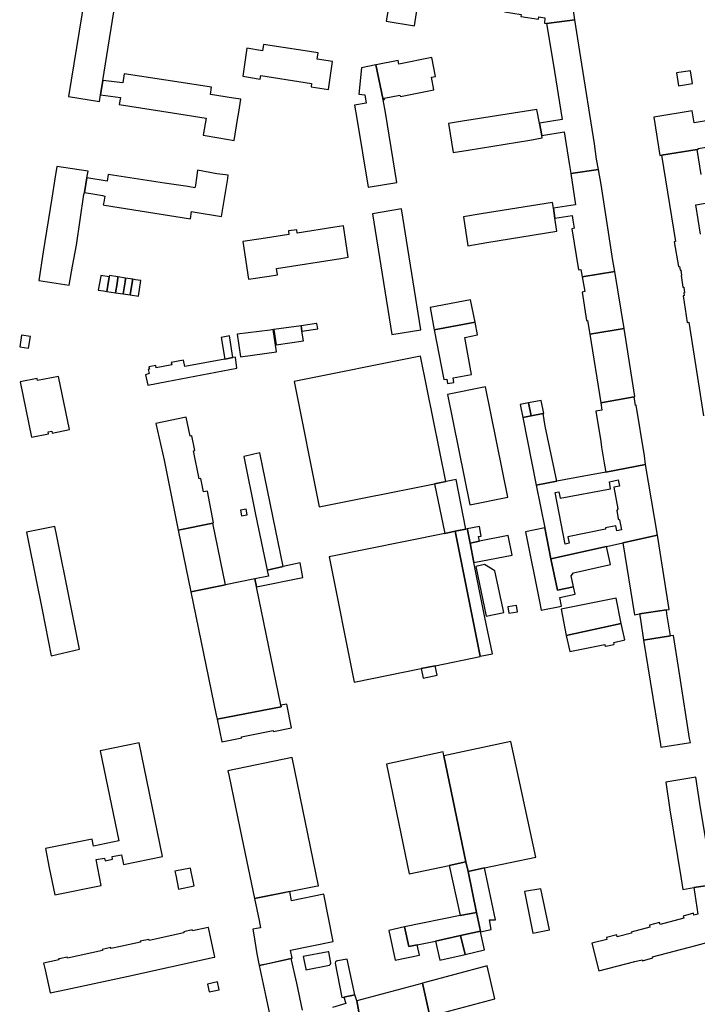
# Model space of a CAD drawing. Units: inches. Extents: x 7494225 to 7500024, y 5786471 to 5791578.
# Drawn here: x 7497383 to 7497649, y 5788872 to 5789259 of the extents above; entities that cross this region are included whole.
import ezdxf

# ---------------------------------------------------------------- set-up
doc = ezdxf.new("R2010")
doc.units = ezdxf.units.IN
doc.header["$MEASUREMENT"] = 0

msp = doc.modelspace()

# ---------------------------------------------------------------- linework, layer by layer
for points in [[(7497510.95, 5789285.12), (7497509.23, 5789274.29), (7497508.95, 5789272.53), (7497517.26, 5789271.23), (7497522.7, 5789270.37), (7497522.88, 5789271.55), (7497529.05, 5789270.46), (7497527, 5789257.94), (7497538.07, 5789256.19), (7497539.86, 5789267.28), (7497539.2, 5789267.38), (7497539.47, 5789268.86), (7497541.3, 5789280.19), (7497514.39, 5789284.58), (7497510.95, 5789285.12)], [(7497570.92, 5789275.77), (7497573.47, 5789261.6), (7497580.04, 5789260.67), (7497579.92, 5789259.83), (7497586.82, 5789258.8), (7497586.95, 5789259.64), (7497589.33, 5789259.3), (7497589.22, 5789257.18), (7497589.99, 5789257.14), (7497601.08, 5789258.5), (7497599.98, 5789265.76), (7497598.91, 5789265.98), (7497599.4, 5789269.02), (7497598.81, 5789270.76), (7497597.13, 5789271.74), (7497570.92, 5789275.77)], [(7497409.54, 5789273.43), (7497402.13, 5789228.39), (7497414.34, 5789226.45), (7497414.77, 5789229.1), (7497415.66, 5789234.67), (7497421.59, 5789271.67), (7497409.54, 5789273.43)], [(7497589.99, 5789257.14), (7497592.54, 5789241.46), (7497596.13, 5789219.3), (7497587.18, 5789217.85), (7497588.08, 5789213.11), (7497596.9, 5789214.55), (7497598.86, 5789202.05), (7497599.52, 5789198.06), (7497610.32, 5789199.72), (7497609.63, 5789203.71), (7497608.8, 5789209.77), (7497603.45, 5789243.52), (7497601.08, 5789258.5), (7497589.99, 5789257.14)], [(7497478.76, 5789248.86), (7497478.38, 5789246.39), (7497472.25, 5789247.37), (7497470.68, 5789236.36), (7497477.5, 5789235.21), (7497477.71, 5789236.59), (7497497.68, 5789233.53), (7497497.49, 5789232.22), (7497504.34, 5789231.14), (7497505.95, 5789242.15), (7497499.88, 5789243.06), (7497500.26, 5789245.54), (7497478.76, 5789248.86)], [(7497517.28, 5789239.68), (7497516.21, 5789229.28), (7497518.53, 5789229.05), (7497519.08, 5789225.74), (7497514.59, 5789225), (7497515.45, 5789219.79), (7497519.92, 5789192.7), (7497531.18, 5789194.61), (7497526.67, 5789222.08), (7497525.8, 5789227.08), (7497522.94, 5789240.78), (7497517.28, 5789239.68)], [(7497522.99, 5789240.78), (7497522.94, 5789240.78), (7497525.8, 5789227.08), (7497526.34, 5789227.19), (7497526.24, 5789227.68), (7497532.37, 5789228.9), (7497532.54, 5789228.42), (7497545.76, 5789231.06), (7497544.78, 5789235.94), (7497546.41, 5789236.25), (7497544.86, 5789243.75), (7497531.99, 5789241.05), (7497531.69, 5789242.49), (7497522.99, 5789240.78)], [(7497415.66, 5789234.67), (7497414.77, 5789229.1), (7497422.55, 5789227.95), (7497422.12, 5789225.28), (7497443.08, 5789222), (7497456.3, 5789219.92), (7497455.12, 5789213.19), (7497461.24, 5789212.2), (7497467.23, 5789211.1), (7497468.58, 5789219.37), (7497469.04, 5789222.24), (7497469.86, 5789227.3), (7497467, 5789227.74), (7497457.94, 5789229.12), (7497458.38, 5789231.99), (7497440.41, 5789234.78), (7497424.05, 5789237.34), (7497423.47, 5789233.74), (7497415.66, 5789234.67)], [(7497641.03, 5789237.66), (7497641.8, 5789232.63), (7497647.28, 5789233.47), (7497646.51, 5789238.5), (7497641.03, 5789237.66)], [(7497632.08, 5789220.31), (7497634.53, 5789205.24), (7497635.07, 5789205.32), (7497649.11, 5789207.56), (7497649.61, 5789207.65), (7497649.58, 5789207.93), (7497678.13, 5789212.63), (7497678.18, 5789212.35), (7497684.03, 5789213.3), (7497687.44, 5789213.85), (7497693.59, 5789214.87), (7497690.69, 5789229.82), (7497684.99, 5789228.9), (7497681.59, 5789228.35), (7497675.75, 5789227.37), (7497676.52, 5789222.68), (7497659.81, 5789219.97), (7497655.06, 5789219.2), (7497647.94, 5789218.04), (7497647.17, 5789222.75), (7497632.08, 5789220.31)], [(7497551.42, 5789217.72), (7497553.27, 5789206.44), (7497559.18, 5789207.35), (7497583.43, 5789211.24), (7497588.3, 5789212.09), (7497588.08, 5789213.11), (7497587.18, 5789217.85), (7497586.2, 5789223.28), (7497581.21, 5789222.54), (7497556.9, 5789218.64), (7497551.42, 5789217.72)], [(7497397.59, 5789200.9), (7497396.82, 5789195.98), (7497395.63, 5789188.46), (7497392.3, 5789167.34), (7497390.56, 5789156.06), (7497402.5, 5789154.21), (7497403.78, 5789161.7), (7497405.33, 5789169.98), (7497408.21, 5789189.84), (7497408.48, 5789190.63), (7497409.43, 5789196.42), (7497409.86, 5789199.02), (7497406.43, 5789199.54), (7497397.59, 5789200.9)], [(7497409.43, 5789196.42), (7497408.48, 5789190.63), (7497412.47, 5789190), (7497415.5, 5789189.44), (7497416.41, 5789189.25), (7497416.03, 5789186.84), (7497415.84, 5789185.77), (7497416.34, 5789185.73), (7497450.05, 5789180.35), (7497450.52, 5789183.2), (7497451.1, 5789183.1), (7497462.32, 5789181.27), (7497464.75, 5789196.16), (7497464.96, 5789197.45), (7497461.67, 5789197.87), (7497460.46, 5789198.03), (7497452.87, 5789199.39), (7497452.43, 5789196.38), (7497452.02, 5789193.56), (7497451.85, 5789192.43), (7497449.07, 5789192.96), (7497439.88, 5789194.36), (7497417.77, 5789197.73), (7497417.33, 5789195.05), (7497409.43, 5789196.42)], [(7497599.52, 5789198.06), (7497601.4, 5789185.77), (7497599.45, 5789185.55), (7497592.67, 5789184.47), (7497593.28, 5789180.52), (7497600.05, 5789181.6), (7497600.31, 5789179.82), (7497600.78, 5789176.59), (7497599.89, 5789176.42), (7497602.59, 5789160.22), (7497603.44, 5789160.37), (7497603.93, 5789157.56), (7497616.75, 5789159.66), (7497616.05, 5789163.93), (7497613.26, 5789181.84), (7497611.37, 5789193.79), (7497610.32, 5789199.72), (7497599.52, 5789198.06)], [(7497557.29, 5789181.14), (7497559.09, 5789169.73), (7497566.54, 5789170.98), (7497594.07, 5789175.47), (7497593.28, 5789180.52), (7497592.67, 5789184.47), (7497592.32, 5789186.7), (7497564.26, 5789182.26), (7497557.29, 5789181.14)], [(7497521.56, 5789182.29), (7497529.26, 5789134.82), (7497540.58, 5789136.7), (7497532.96, 5789184.17), (7497521.56, 5789182.29)], [(7497470.62, 5789171.33), (7497472.92, 5789156.56), (7497480.98, 5789157.82), (7497484.27, 5789158.33), (7497483.88, 5789160.84), (7497509.13, 5789164.77), (7497512.05, 5789165.22), (7497510.17, 5789177.5), (7497506.81, 5789176.98), (7497492.06, 5789174.68), (7497491.85, 5789176.02), (7497488.57, 5789175.54), (7497488.77, 5789174.16), (7497477.93, 5789172.47), (7497470.62, 5789171.33)], [(7497603.93, 5789157.56), (7497604.96, 5789151.68), (7497603.94, 5789151.52), (7497605.72, 5789140.32), (7497606.11, 5789140.38), (7497606.98, 5789134.93), (7497620.43, 5789137.18), (7497616.75, 5789159.66), (7497603.93, 5789157.56)], [(7497414.87, 5789158.08), (7497414.83, 5789157.82), (7497413.89, 5789152.3), (7497415.88, 5789152), (7497417.3, 5789151.79), (7497417.66, 5789154.12), (7497418.15, 5789157.32), (7497418.18, 5789157.51), (7497414.87, 5789158.08)], [(7497418.26, 5789158), (7497418.18, 5789157.51), (7497418.15, 5789157.32), (7497417.66, 5789154.12), (7497417.3, 5789151.79), (7497420.68, 5789151.27), (7497421.24, 5789154.84), (7497421.59, 5789157.1), (7497421.63, 5789157.47), (7497418.26, 5789158)], [(7497421.63, 5789157.47), (7497421.59, 5789157.1), (7497421.24, 5789154.84), (7497420.68, 5789151.27), (7497423.66, 5789150.82), (7497424.4, 5789155.48), (7497424.6, 5789156.74), (7497424.64, 5789157), (7497421.63, 5789157.47)], [(7497424.64, 5789157), (7497424.6, 5789156.74), (7497424.4, 5789155.48), (7497423.66, 5789150.82), (7497426.4, 5789150.37), (7497427.39, 5789156.08), (7497427.38, 5789156.43), (7497427.4, 5789156.6), (7497424.64, 5789157)], [(7497427.4, 5789156.6), (7497427.38, 5789156.43), (7497427.39, 5789156.08), (7497426.4, 5789150.37), (7497429.67, 5789149.88), (7497430.64, 5789156.06), (7497428.45, 5789156.33), (7497427.4, 5789156.6)], [(7497560.12, 5789148.49), (7497544.2, 5789145.5), (7497545.87, 5789136.65), (7497561.87, 5789139.66), (7497560.12, 5789148.49)], [(7497561.87, 5789139.66), (7497545.87, 5789136.65), (7497549.56, 5789117.1), (7497550.78, 5789117.32), (7497551.1, 5789115.53), (7497553.6, 5789115.97), (7497553.26, 5789117.83), (7497560.53, 5789119.13), (7497557.92, 5789133.68), (7497562.86, 5789134.66), (7497561.87, 5789139.66)], [(7497468.48, 5789134.94), (7497469.74, 5789126.01), (7497483.89, 5789128.03), (7497482.59, 5789136.76), (7497481.44, 5789136.6), (7497468.48, 5789134.94)], [(7497482.88, 5789136.8), (7497483.7, 5789130.8), (7497494.46, 5789132.37), (7497493.9, 5789136.2), (7497493.57, 5789138.3), (7497482.88, 5789136.8)], [(7497493.57, 5789138.3), (7497493.9, 5789136.2), (7497500.1, 5789137.1), (7497499.79, 5789139.18), (7497499.58, 5789139.15), (7497493.57, 5789138.3)], [(7497606.98, 5789134.93), (7497611.26, 5789108), (7497624.38, 5789110.39), (7497624.64, 5789110.44), (7497620.43, 5789137.18), (7497606.98, 5789134.93)], [(7497383.74, 5789134.59), (7497383.02, 5789130), (7497386.5, 5789129.52), (7497387.27, 5789134.04), (7497383.74, 5789134.59)], [(7497462.17, 5789133.65), (7497463.65, 5789125.16), (7497466.8, 5789125.74), (7497465.42, 5789134.26), (7497462.17, 5789133.65)], [(7497433.29, 5789114.91), (7497440.83, 5789116.42), (7497468.3, 5789121.61), (7497467.77, 5789125.92), (7497466.8, 5789125.74), (7497463.65, 5789125.16), (7497447.95, 5789122.3), (7497447.34, 5789124.8), (7497442.55, 5789123.83), (7497442.73, 5789122.97), (7497436.62, 5789121.73), (7497436.43, 5789122.66), (7497433.79, 5789122.13), (7497433.99, 5789121.16), (7497433.49, 5789121.06), (7497433.81, 5789119.48), (7497432.5, 5789118.96), (7497433.29, 5789114.91)], [(7497490.84, 5789116.35), (7497500.63, 5789067.12), (7497546.01, 5789076.2), (7497550.36, 5789077.06), (7497540.5, 5789126.3), (7497490.84, 5789116.35)], [(7497383.19, 5789116.2), (7497387.7, 5789094.43), (7497394.39, 5789095.82), (7497394.23, 5789096.59), (7497395.63, 5789096.88), (7497395.79, 5789096.1), (7497402.53, 5789097.49), (7497398.2, 5789118.4), (7497390.06, 5789116.7), (7497389.88, 5789117.59), (7497383.19, 5789116.2)], [(7497566.05, 5789114.29), (7497551.05, 5789111.26), (7497559.79, 5789067.92), (7497574.8, 5789070.96), (7497566.05, 5789114.29)], [(7497582.94, 5789108.02), (7497583.97, 5789102.82), (7497588.61, 5789103.79), (7497588.91, 5789103.85), (7497587.92, 5789108.9), (7497582.94, 5789108.02)], [(7497611.26, 5789108), (7497611.64, 5789105.05), (7497609.28, 5789104.66), (7497611.24, 5789092.75), (7497611.6, 5789090.56), (7497612.65, 5789084.21), (7497613.12, 5789081.42), (7497613.23, 5789080.75), (7497628.8, 5789083.69), (7497628.5, 5789087.14), (7497625.21, 5789107.04), (7497624.96, 5789106.98), (7497624.38, 5789110.39), (7497611.26, 5789108)], [(7497579.62, 5789107.35), (7497580.67, 5789102.18), (7497583.97, 5789102.82), (7497582.94, 5789108.02), (7497579.62, 5789107.35)], [(7497436.48, 5789099.82), (7497439.71, 5789085.44), (7497445.22, 5789057.98), (7497458.85, 5789060.74), (7497459.21, 5789060.81), (7497456.76, 5789073.26), (7497455.24, 5789072.95), (7497454.16, 5789078.24), (7497453.57, 5789078.12), (7497451.24, 5789089.09), (7497451.83, 5789089.22), (7497450.59, 5789095.03), (7497450, 5789094.91), (7497448.42, 5789102.3), (7497436.48, 5789099.82)], [(7497580.67, 5789102.18), (7497585.85, 5789075.66), (7497593.98, 5789077.15), (7497589.49, 5789098.83), (7497588.61, 5789103.79), (7497583.97, 5789102.82), (7497580.67, 5789102.18)], [(7497471, 5789086.88), (7497475.69, 5789064.14), (7497480.21, 5789042.24), (7497486.55, 5789043.62), (7497477.34, 5789088.27), (7497474.99, 5789087.76), (7497473.46, 5789087.4), (7497471, 5789086.88)], [(7497628.8, 5789083.69), (7497613.23, 5789080.75), (7497601.12, 5789078.46), (7497593.98, 5789077.15), (7497585.85, 5789075.66), (7497589.25, 5789058.84), (7497591.71, 5789046.68), (7497613.5, 5789051.5), (7497619.93, 5789052.93), (7497633.56, 5789055.92), (7497628.8, 5789083.69)], [(7497546.01, 5789076.2), (7497549.98, 5789056.66), (7497554.14, 5789057.48), (7497558.31, 5789058.35), (7497554.43, 5789077.86), (7497546.01, 5789076.2)], [(7497618.14, 5789077.77), (7497618.58, 5789075.26), (7497616.46, 5789074.89), (7497617.95, 5789066.26), (7497617.63, 5789065.65), (7497618.16, 5789062.34), (7497618.67, 5789062.03), (7497619.36, 5789058.04), (7497617.54, 5789057.69), (7497617.13, 5789059.7), (7497613.09, 5789058.88), (7497613.19, 5789058.39), (7497598.3, 5789055.3), (7497598.82, 5789052.78), (7497597.31, 5789052.48), (7497593.3, 5789072.71), (7497594.82, 5789073.06), (7497595.28, 5789070.55), (7497615.15, 5789074.22), (7497614.64, 5789076.99), (7497618.14, 5789077.77)], [(7497469.75, 5789065.8), (7497470.18, 5789063.58), (7497472.38, 5789064.01), (7497471.94, 5789066.23), (7497469.75, 5789065.8)], [(7497396.86, 5789059.36), (7497385.75, 5789057.14), (7497386.54, 5789053.18), (7497391.88, 5789026.6), (7497395.44, 5789008.52), (7497406.5, 5789011.14), (7497402.94, 5789028.85), (7497402.68, 5789030.14), (7497397.6, 5789055.64), (7497396.86, 5789059.36)], [(7497445.22, 5789057.98), (7497450.23, 5789033.69), (7497463.92, 5789036.46), (7497458.85, 5789060.74), (7497445.22, 5789057.98)], [(7497554.14, 5789057.48), (7497563.93, 5789008.41), (7497568.69, 5789009.34), (7497565.69, 5789023.64), (7497561.46, 5789045.19), (7497559.95, 5789052.83), (7497558.92, 5789058.08), (7497558.85, 5789058.42), (7497554.14, 5789057.48)], [(7497559.95, 5789052.83), (7497563.63, 5789053.62), (7497563.28, 5789055.39), (7497564.32, 5789055.58), (7497563.6, 5789059.33), (7497558.85, 5789058.42), (7497558.92, 5789058.08), (7497559.95, 5789052.83)], [(7497581.65, 5789057.32), (7497587.14, 5789029.9), (7497587.81, 5789026.53), (7497595.8, 5789028.08), (7497595.13, 5789031.52), (7497601.21, 5789032.74), (7497600.59, 5789035.67), (7497594.25, 5789034.36), (7497591.71, 5789046.68), (7497589.25, 5789058.84), (7497581.65, 5789057.32)], [(7497504.57, 5789047.52), (7497514.4, 5788998.22), (7497540.76, 5789003.51), (7497546.2, 5789004.65), (7497563.96, 5789008.24), (7497563.93, 5789008.41), (7497554.14, 5789057.48), (7497549.98, 5789056.66), (7497504.57, 5789047.52)], [(7497561.46, 5789045.19), (7497576.44, 5789048.14), (7497574.91, 5789055.85), (7497563.63, 5789053.62), (7497559.95, 5789052.83), (7497561.46, 5789045.19)], [(7497619.93, 5789052.93), (7497624.56, 5789024.62), (7497626.5, 5789024.99), (7497637.03, 5789026.6), (7497638.13, 5789026.78), (7497633.56, 5789055.92), (7497619.93, 5789052.93)], [(7497591.71, 5789046.68), (7497594.25, 5789034.36), (7497600.59, 5789035.67), (7497599.68, 5789039.96), (7497600.5, 5789041.17), (7497615.08, 5789044.4), (7497613.5, 5789051.5), (7497591.71, 5789046.68)], [(7497475.35, 5789038.78), (7497476.01, 5789035.62), (7497494.3, 5789039.38), (7497493.25, 5789045.04), (7497486.55, 5789043.62), (7497480.21, 5789042.24), (7497480.26, 5789042.02), (7497480.7, 5789039.88), (7497475.35, 5789038.78)], [(7497562.19, 5789043.67), (7497566.2, 5789024.18), (7497573.13, 5789025.63), (7497569.7, 5789041.96), (7497565.58, 5789044.39), (7497562.19, 5789043.67)], [(7497450.23, 5789033.69), (7497455.23, 5789009.48), (7497460.25, 5788985.26), (7497460.58, 5788983.65), (7497485.67, 5788988.49), (7497485.54, 5788989.11), (7497476.01, 5789035.62), (7497475.35, 5789038.78), (7497463.92, 5789036.46), (7497450.23, 5789033.69)], [(7497597.73, 5789016.52), (7497619.34, 5789021.2), (7497617.27, 5789031.16), (7497595.66, 5789026.87), (7497597.73, 5789016.52)], [(7497574.78, 5789027.8), (7497575.14, 5789025.31), (7497578.54, 5789025.82), (7497578.16, 5789028.31), (7497574.78, 5789027.8)], [(7497626.5, 5789024.99), (7497626.86, 5789022.77), (7497628.1, 5789014.73), (7497638.69, 5789016.35), (7497637.28, 5789025.04), (7497637.03, 5789026.6), (7497626.5, 5789024.99)], [(7497599.14, 5789010.28), (7497612.84, 5789013.03), (7497612.93, 5789012.57), (7497613.25, 5789012.39), (7497616.39, 5789013.01), (7497616.52, 5789013.3), (7497616.4, 5789013.81), (7497620.79, 5789014.79), (7497619.34, 5789021.2), (7497597.73, 5789016.52), (7497599.14, 5789010.28)], [(7497628.1, 5789014.73), (7497630.73, 5788998.58), (7497634.72, 5788973.64), (7497634.88, 5788972.62), (7497646.5, 5788974.44), (7497646.15, 5788976.05), (7497642.32, 5789000.73), (7497639.8, 5789016.5), (7497638.69, 5789016.35), (7497628.1, 5789014.73)], [(7497540.76, 5789003.51), (7497541.53, 5788999.78), (7497546.96, 5789000.92), (7497546.2, 5789004.65), (7497540.76, 5789003.51)], [(7497460.58, 5788983.65), (7497462.42, 5788974.73), (7497470.28, 5788976.26), (7497470.18, 5788976.73), (7497482.64, 5788979.25), (7497482.72, 5788978.83), (7497489.82, 5788980.28), (7497487.91, 5788989.6), (7497485.54, 5788989.11), (7497485.67, 5788988.49), (7497460.58, 5788983.65)], [(7497414.65, 5788971.22), (7497421.91, 5788935.78), (7497411.96, 5788933.78), (7497411.42, 5788936.5), (7497393.1, 5788932.83), (7497394.63, 5788925.22), (7497396.84, 5788914.67), (7497415.08, 5788918.33), (7497413.09, 5788928.44), (7497416.35, 5788929.05), (7497416.54, 5788928.02), (7497419.5, 5788928.58), (7497419.3, 5788929.62), (7497423.07, 5788930.33), (7497423.85, 5788926.5), (7497439.13, 5788929.63), (7497429.96, 5788974.36), (7497414.65, 5788971.22)], [(7497549.61, 5788969.3), (7497558.33, 5788927.61), (7497559.14, 5788923.81), (7497565.65, 5788925.19), (7497585.79, 5788929.44), (7497575.92, 5788974.84), (7497549.61, 5788969.3)], [(7497527.11, 5788966.03), (7497536.04, 5788922.84), (7497551.73, 5788926.2), (7497558.33, 5788927.61), (7497549.61, 5788969.3), (7497549.4, 5788970.76), (7497527.11, 5788966.03)], [(7497464.8, 5788963.36), (7497465.28, 5788961.09), (7497470.31, 5788937.01), (7497475.3, 5788913.12), (7497499.4, 5788917.97), (7497500.4, 5788918.17), (7497490.1, 5788968.65), (7497464.8, 5788963.36)], [(7497636.78, 5788958.93), (7497638.44, 5788948.04), (7497642.8, 5788920.93), (7497643.46, 5788916.76), (7497647.78, 5788917.44), (7497654.24, 5788918.41), (7497655.45, 5788918.63), (7497654.78, 5788922.81), (7497650.22, 5788950.53), (7497648.66, 5788960.84), (7497636.78, 5788958.93)], [(7497551.73, 5788926.2), (7497556.02, 5788906.46), (7497562.51, 5788907.72), (7497559.14, 5788923.81), (7497558.33, 5788927.61), (7497551.73, 5788926.2)], [(7497444.01, 5788923.85), (7497444.3, 5788922.38), (7497445.42, 5788916.84), (7497451.55, 5788918.08), (7497450.43, 5788923.62), (7497450.14, 5788925.09), (7497444.01, 5788923.85)], [(7497565.65, 5788925.19), (7497559.14, 5788923.81), (7497562.51, 5788907.72), (7497564, 5788900.35), (7497564.07, 5788900.03), (7497568.25, 5788900.95), (7497567.5, 5788904.81), (7497569.87, 5788904.79), (7497565.65, 5788925.19)], [(7497475.3, 5788913.12), (7497477.03, 5788904.55), (7497477.57, 5788901.68), (7497476.04, 5788901.33), (7497474.57, 5788901.08), (7497475.04, 5788898.91), (7497476.12, 5788891.47), (7497477.04, 5788886.79), (7497489.72, 5788889.6), (7497490.04, 5788889.66), (7497489.37, 5788892.81), (7497506.2, 5788896.23), (7497502.45, 5788914.83), (7497489.83, 5788912.28), (7497489.13, 5788915.9), (7497475.3, 5788913.12)], [(7497581.36, 5788915.87), (7497584.55, 5788899.49), (7497591.14, 5788900.88), (7497587.74, 5788917.02), (7497581.36, 5788915.87)], [(7497534.23, 5788902), (7497535.84, 5788894.24), (7497539.21, 5788894.92), (7497546.37, 5788896.34), (7497556.2, 5788898.61), (7497564, 5788900.35), (7497562.51, 5788907.72), (7497556.02, 5788906.46), (7497534.23, 5788902)], [(7497457.13, 5788901.76), (7497457.03, 5788901.74), (7497450.91, 5788900.42), (7497450.82, 5788900.81), (7497447.46, 5788900.07), (7497447.55, 5788899.68), (7497433.81, 5788896.69), (7497433.72, 5788897.08), (7497430.39, 5788896.35), (7497430.48, 5788895.96), (7497422.62, 5788894.3), (7497418.87, 5788893.49), (7497418.78, 5788893.88), (7497415.42, 5788893.18), (7497415.51, 5788892.79), (7497401.75, 5788889.76), (7497401.66, 5788890.15), (7497399.2, 5788889.64), (7497398.31, 5788889.46), (7497398.39, 5788889.07), (7497392.42, 5788887.76), (7497392.99, 5788885.15), (7497394.95, 5788876.07), (7497401.22, 5788877.4), (7497425.06, 5788882.57), (7497459.44, 5788890.05), (7497459.67, 5788890.09), (7497457.13, 5788901.76)], [(7497528.05, 5788900.64), (7497530.5, 5788888.97), (7497540.02, 5788890.87), (7497539.21, 5788894.92), (7497535.84, 5788894.24), (7497534.23, 5788902), (7497528.05, 5788900.64)], [(7497556.2, 5788898.61), (7497558.02, 5788891.2), (7497565.66, 5788892.96), (7497564.07, 5788900.03), (7497564, 5788900.35), (7497556.2, 5788898.61)], [(7497546.37, 5788896.34), (7497548.01, 5788888.95), (7497558.02, 5788891.2), (7497556.2, 5788898.61), (7497546.37, 5788896.34)], [(7497494.4, 5788890.43), (7497495.38, 5788885.57), (7497495.47, 5788885.11), (7497504.69, 5788886.93), (7497505.17, 5788887.3), (7497505.27, 5788887.71), (7497504.47, 5788892.21), (7497504.25, 5788892.17), (7497494.4, 5788890.43)], [(7497511.63, 5788889.38), (7497507.83, 5788888.72), (7497507.4, 5788888.58), (7497507.05, 5788888.21), (7497506.96, 5788887.75), (7497509.59, 5788874.24), (7497510.36, 5788874.4), (7497514.65, 5788875.34), (7497511.63, 5788889.38)], [(7497541.29, 5788879.85), (7497544.18, 5788866.92), (7497569.66, 5788873.67), (7497566.63, 5788886.65), (7497541.29, 5788879.85)], [(7497456.81, 5788879.52), (7497457.47, 5788876.45), (7497461.39, 5788877.27), (7497460.75, 5788880.35), (7497456.81, 5788879.52)], [(7497515.44, 5788873), (7497517.84, 5788860), (7497543.74, 5788866.8), (7497544.18, 5788866.92), (7497541.29, 5788879.85), (7497540.99, 5788879.77), (7497515.44, 5788873)]]:
    msp.add_lwpolyline(points, close=True)
for points in [[(7497650.75, 5789197.67), (7497649.11, 5789207.56), (7497635.07, 5789205.32), (7497635.07, 5789205.32), (7497640.59, 5789171.37), (7497640.07, 5789171.29), (7497641.87, 5789161.57), (7497642.17, 5789161.62), (7497642.4, 5789160.19), (7497642.69, 5789160.23), (7497643.03, 5789158.09), (7497642.84, 5789158.06), (7497643.57, 5789153.45), (7497643.85, 5789153.49), (7497644.2, 5789151.24), (7497643.93, 5789151.2), (7497644.09, 5789150.15), (7497643.6, 5789150.07), (7497645.25, 5789139.57), (7497645.92, 5789139.68), (7497651.67, 5789102.91)], [(7497650.51, 5789174.24), (7497648.63, 5789185.85), (7497652.44, 5789186.46)], [(7497654.24, 5788918.41), (7497647.78, 5788917.44), (7497649.4, 5788907.01), (7497647.88, 5788906.6), (7497647.66, 5788907.37), (7497643.69, 5788906.28), (7497643.9, 5788905.5), (7497634.59, 5788902.96), (7497634.38, 5788903.74), (7497630.35, 5788902.64), (7497630.56, 5788901.86), (7497623.21, 5788899.87), (7497623.29, 5788899.57), (7497617.73, 5788898.15), (7497617.54, 5788898.93), (7497613.46, 5788897.88), (7497613.66, 5788897.11), (7497607.76, 5788895.59), (7497610.55, 5788884.72), (7497624.71, 5788888.34), (7497627.59, 5788889.08), (7497627.68, 5788888.72), (7497631.71, 5788889.82), (7497631.62, 5788890.21), (7497648.58, 5788894.72), (7497653.41, 5788896.02)], [(7497494.15, 5788869.33), (7497491.83, 5788879.93), (7497489.72, 5788889.6), (7497480.44, 5788887.54), (7497477.04, 5788886.79), (7497479.46, 5788875.87), (7497479.46, 5788875.87), (7497483.32, 5788857.34)], [(7497517.84, 5788860), (7497515.44, 5788873), (7497514.65, 5788875.34), (7497510.36, 5788874.4), (7497511.11, 5788871.92), (7497505.89, 5788870.3)]]:
    msp.add_lwpolyline(points)

doc.saveas('drawing.dxf')
